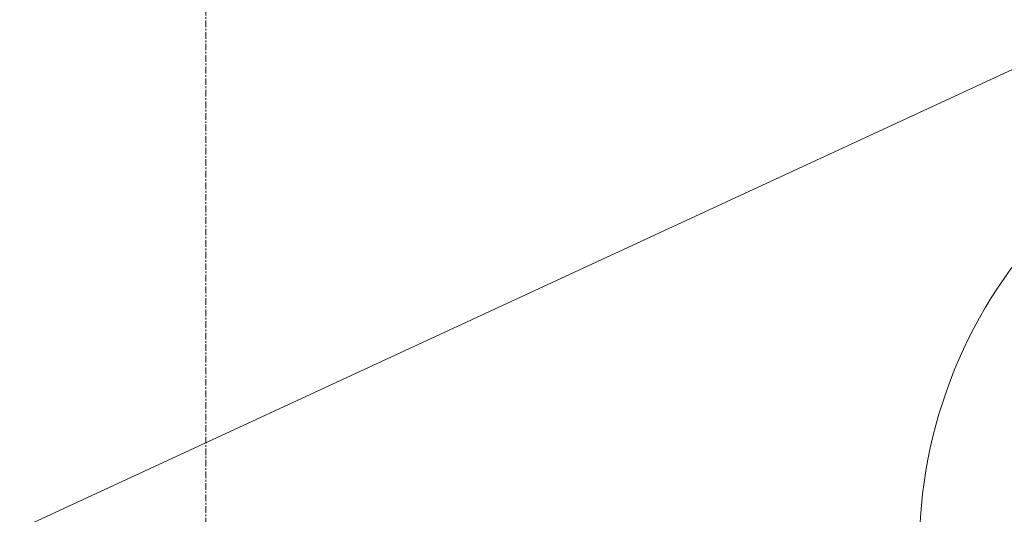
# Model space of a CAD drawing. Units: inches. Extents: x -33250 to -20144, y -6470 to -2209.
# Drawn here: x -30409 to -30335, y -5451 to -5413 of the extents above; entities that cross this region are included whole.
import ezdxf

# ---------------------------------------------------------------- set-up
doc = ezdxf.new("R2010")
doc.units = ezdxf.units.IN
doc.header["$MEASUREMENT"] = 0
doc.linetypes.add('Grid Line 1_2_', pattern=[0.875, 0.5, -0.125, 0.125, -0.125])
for name, color, linetype, lineweight in [('A-DOOR', 31, 'Continuous', 13), ('A-DOOR-FRAM', 31, 'Continuous', 20), ('A-FLOR', 192, 'Continuous', 13), ('S-GRID', 1, 'Continuous', 9)]:
    doc.layers.add(name, color=color, linetype=linetype, lineweight=lineweight)

# ---------------------------------------------------------------- blocks, each defined once
blk = doc.blocks.new('08140016-Doors-Single Flush DDRU - HM_36_84_F-10084956-CONCOURSE LEVEL OVERALL')
at = {"layer": 'A-DOOR'}
for p, q in [((16.15625, 38.9375), (16.15625, 3.125)), ((17.90625, 38.9375), (16.15625, 38.9375)), ((17.90625, 3.125), (17.90625, 38.9375)), ((16.15625, 3.125), (17.90625, 3.125))]:
    blk.add_line(p, q, dxfattribs=at)
at = {"layer": 'A-DOOR', "lineweight": 9}
blk.add_arc((17.90625, 3.125), 35.8125, 90, 180.5, dxfattribs=at)
at = {"layer": 'A-DOOR-FRAM', "lineweight": 13}
for p, q in [((-20, 3.125), (-18, 3.125)), ((-20, 3.125), (-20, 2.625)), ((-18, -3.125), (-18, 3.125)), ((18.000004, -3.125), (18.000004, 3.125)), ((18.000004, 3.125), (20.000004, 3.125)), ((20.000004, 3.125), (20.000004, 2.625)), ((-20, 2.625), (-19.5, 2.625)), ((-19.5, -2.625), (-19.5, 2.625)), ((19.500004, 2.625), (20.000004, 2.625)), ((19.500004, -2.625), (19.500004, 2.625)), ((-20, -2.625), (-19.5, -2.625)), ((-20, -3.125), (-20, -2.625)), ((19.500004, -2.625), (20.000004, -2.625)), ((20.000004, -3.125), (20.000004, -2.625)), ((-20, -3.125), (-18, -3.125)), ((18.000004, -3.125), (20.000004, -3.125))]:
    blk.add_line(p, q, dxfattribs=at)

msp = doc.modelspace()

# ---------------------------------------------------------------- linework, layer by layer
at = {"layer": 'A-FLOR'}
msp.add_line((-30247.076, -5376.732), (-30409.06, -5451.74), dxfattribs=at)
at = {"layer": 'S-GRID', "linetype": 'Grid Line 1_2_'}
msp.add_line((-30394.998, -3519.786), (-30394.998, -6440.321), dxfattribs=at)

# ---------------------------------------------------------------- block references
at = {"layer": 'A-DOOR', "lineweight": 9}
msp.add_blockref('08140016-Doors-Single Flush DDRU - HM_36_84_F-10084956-CONCOURSE LEVEL OVERALL', (-30323.154, -5456.365), dxfattribs=at)

doc.saveas('drawing.dxf')
